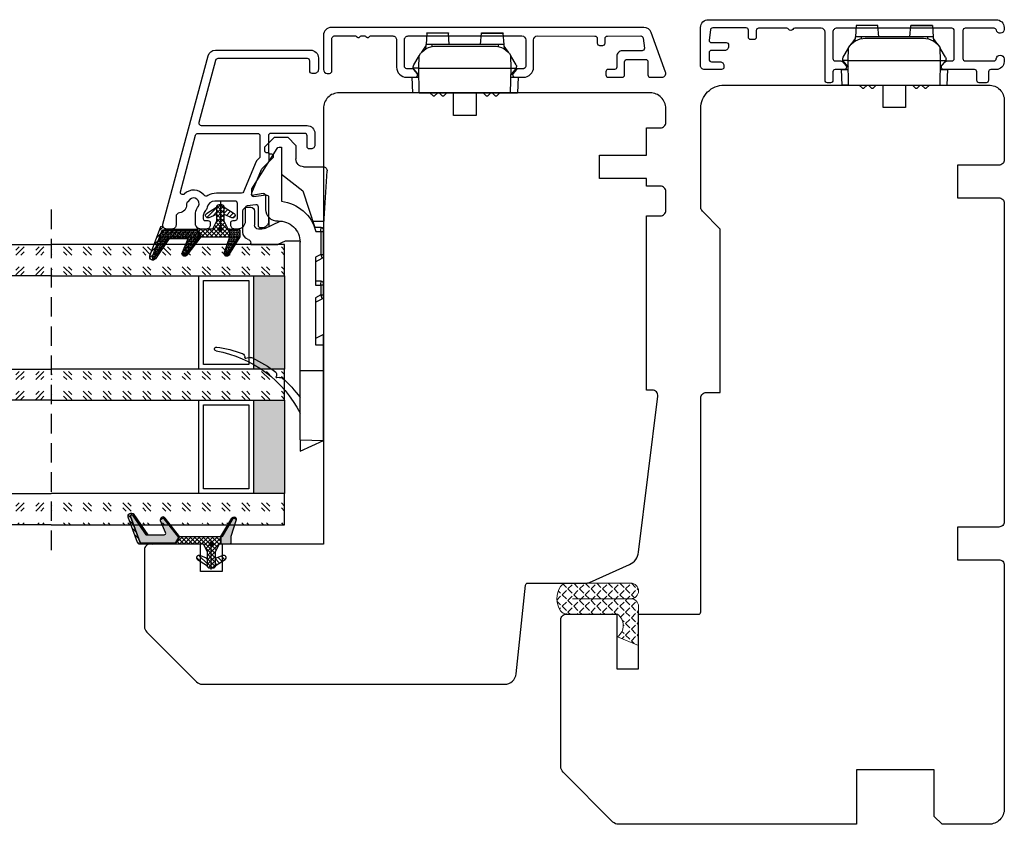
# Model space of a CAD drawing. Units: millimetres. Extents: x -762 to 7, y -378 to 58.
# Drawn here: x -469 to -342, y -79 to 24 of the extents above; entities that cross this region are included whole.
import ezdxf

# ---------------------------------------------------------------- set-up
doc = ezdxf.new("R2010")
doc.units = ezdxf.units.MM
for name, pattern in [('AIG_MITTE_2', [8, 5, -1, 1, -1]), ('GEN7A', [7.5, 5, -1.25, 0, -1.25]), ('HIDDEN', [0.375, 0.25, -0.125])]:
    doc.linetypes.add(name, pattern=pattern)
doc.layers.add('Klips', color=7, linetype='Continuous')
for name, color, linetype, lineweight in [('Mittellinie', 4, 'GEN7A', 25), ('PRIMÆRPAKNING', 3, 'Continuous', 13), ('Schraffur', 1, 'Continuous', 13)]:
    doc.layers.add(name, color=color, linetype=linetype, lineweight=lineweight)
pattern_1 = [(45, (3.1785, -22.58184), (-0.280633, 0.280633), [])]

# ---------------------------------------------------------------- blocks, each defined once
blk = doc.blocks.new('QL 3056-3009')
at = {"layer": 'PRIMÆRPAKNING'}
h = blk.add_hatch(dxfattribs=at)
h.set_pattern_fill('ANGLE', color=256, scale=0.15, angle=45)
h.set_pattern_definition([(45, (116.2154, -517.764), (-0.7408711, 0.7408711), [0.762, -0.28575]), (135, (116.2154, -517.764), (-0.7408711, -0.7408711), [0.762, -0.28575])])
h.paths.add_polyline_path([(3.9, 4.3, 0.414214), (2.9, 5.3), (-2.1, 5.3), (-1, 2.6, -0.508651), (1.9, 2.6), (1.9, -3.9, 0.253244), (2.36, -4.74, 0.297693), (5.45, -4.74, 0.253244), (5.9, -3.9), (5.9, 4.3, 0.414214), (4.9, 5.3, 0.414214)])
for p, q in [((-2.1, 5.3), (-1, 2.6)), ((-2.1, 5.3), (2.9, 5.3)), ((2.9, 5.3), (2.9, 5.3)), ((4.9, 5.3), (4.9, 5.3)), ((3.9, 4.3), (3.9, -3.2)), ((5.9, -3.9), (5.9, 4.3)), ((1.9, 2.6), (1.9, -3.9))]:
    blk.add_line(p, q, dxfattribs=at)
for centre, radius, start, end in [((2.9, 4.3), 1, 0, 90), ((4.9, 4.3), 1, 90, 180), ((4.9, 4.3), 1, 0, 90), ((0.45, 1.54), 1.79, 36.0796, 143.9204), ((2.9, -3.9), 1, 180, 236.8442), ((3.9, -2.37), 2.83, 236.8442, 303.1558), ((4.9, -3.9), 1, 303.1558, 0)]:
    blk.add_arc(centre, radius, start, end, dxfattribs=at)
blk = doc.blocks.new('Schlegel pakning')
h = blk.add_hatch()
h.set_pattern_fill('LINE', color=256, scale=0.125, angle=45)
h.set_pattern_definition(pattern_1)
h.paths.add_polyline_path([(1.2, 6.58), (2.31, 6.99), (2.31, 7.31), (1.11, 6.87, 0.315299), (0.91, 6.59), (0.91, 6.09), (0.91, 2.08), (1.06, 1.99), (1.06, 5.9), (1.06, 6.39, -0.331542)])
h.paths.add_polyline_path([(4.46, 7.77, -0.883634), (4.63, 7.46), (2.31, 5.89), (2.31, 5.71), (4.74, 7.35, 0.883634), (4.37, 8.06), (2.31, 7.31), (2.31, 6.99)])
h.paths.add_polyline_path([(2.31, 5.89), (2.11, 5.75), (2.11, 5.57), (2.31, 5.71)], flags=17)
h.paths.add_polyline_path([(4.06, 3.94), (4.23, 3.71, -0.40073), (4.18, 3.43), (2.31, 2), (2.31, 1.81), (4.27, 3.31, 0.71659)])
h.paths.add_polyline_path([(2.31, 1.81), (2.31, 2), (1.77, 1.58), (1.91, 1.5)])
h = blk.add_hatch()
h.set_pattern_fill('HEX', color=256, scale=0.025)
h.set_pattern_definition([(0, (3.17848, -22.58184), (0, 0.13748153), [0.079375, -0.15875]), (120, (3.17848, -22.58184), (-0.1190625, -0.06874077), [0.079375, -0.15875]), (60, (3.25786, -22.58184), (-0.1190625, 0.06874077), [0.079375, -0.15875])])
h.paths.add_polyline_path([(2.11, 5.57), (2.11, 5.75), (2.31, 5.89), (2.31, 6.99), (1.2, 6.58, 0.331542), (1.06, 6.39), (1.06, 5.9), (1.06, 1.99), (1.77, 1.58), (2.31, 2), (2.31, 3.25, -0.414214), (2.11, 3.45)])
h.paths.add_polyline_path([(4.18, 3.43, 0.40073), (4.23, 3.71), (4.06, 3.94, 0.100645), (3.92, 3.91), (2.39, 3.26, -0.100645), (2.31, 3.25), (2.31, 2)])
h.paths.add_polyline_path([(4.63, 7.46, 0.883634), (4.46, 7.77), (2.31, 6.99), (2.31, 5.89)])
h.paths.add_polyline_path([(2.31, -4.23), (1.91, -3.99), (1.91, -3.81), (0.91, -3.81), (0.91, -4.91, 0.414214), (1.11, -5.11), (1.91, -5.11), (2.31, -5.25)])
h.paths.add_polyline_path([(2.31, -4.23), (2.31, -5.25), (4.02, -5.8, 0.079175), (4.11, -5.82), (4.24, -5.59, 0.405967), (4.19, -5.39)])
h = blk.add_hatch()
h.set_pattern_fill('NET', color=256, scale=0.125, angle=45)
h.set_pattern_definition([(45, (2.8099, -24.19313), (-0.280633, 0.280633), []), (135, (2.8099, -24.19313), (-0.280633, -0.280633), [])])
h.paths.add_polyline_path([(0.91, -1.61), (-0.09, -2.11), (-1.89, -2.11, 0.414214), (-2.19, -2.41), (-2.19, -2.81, 0.414214), (-1.89, -3.11), (-0.09, -3.11), (0.91, -3.61), (0.91, -3.81), (1.91, -3.81), (1.91, 1.5), (0.91, 2.08)])
h.paths.add_polyline_path([(1.16, -2.61, -1), (0.66, -2.61, -1)], flags=16)
h = blk.add_hatch()
h.set_pattern_fill('LINE', color=256, scale=0.125, angle=45)
h.set_pattern_definition(pattern_1)
h.paths.add_polyline_path([(-0.55, -1.13, 0.909718), (-1.08, -0.85), (-1.89, -2.11), (-0.95, -2.11)])
h.paths.add_polyline_path([(-1.08, -4.37, 0.909718), (-0.55, -4.1), (-0.95, -3.11), (-1.89, -3.11)])
h = blk.add_hatch()
h.set_pattern_fill('DOTS', color=256, scale=0.025)
h.set_pattern_definition([(0, (-10.363785, -14.74697), (0.01984375, 0.0396875), [0, -0.0396875])])
h.paths.add_polyline_path([(0.66, -2.61, 1), (1.16, -2.61, 1)])
h = blk.add_hatch()
h.set_pattern_fill('LINE', color=256, scale=0.125, angle=45)
h.set_pattern_definition(pattern_1)
h.paths.add_polyline_path([(2.31, -4.06), (2.31, -4.23), (4.19, -5.39, -0.405967), (4.24, -5.59), (4.11, -5.82, 0.756171), (4.27, -5.26)])
h.paths.add_polyline_path([(1.91, -3.81), (1.91, -3.99), (2.31, -4.23), (2.31, -4.06)])
for p, q in [((1.91, 1.5), (1.77, 1.58)), ((1.91, -3.55), (1.91, -3.6))]:
    blk.add_line(p, q)
at = {"linetype": 'AIG_MITTE_2'}
blk.add_line((-2.36, -2.61), (1.32, -2.61), dxfattribs=at)
for points in [[(1.06, 5.9), (1.06, 6.39), (1.06, 5.9), (1.06, 1.99), (0.91, 2.08), (0.91, 6.09), (0.91, 6.59, -0.315299), (1.11, 6.87), (4.37, 8.06, -0.883634), (4.74, 7.35), (2.11, 5.57), (2.11, 5.75), (4.63, 7.46, 0.883634), (4.46, 7.77), (1.2, 6.58, 0.331542), (1.06, 6.39)], [(1.77, 1.58), (4.18, 3.43, 0.40073), (4.23, 3.71, -0.40073), (4.18, 3.43), (1.77, 1.58), (1.91, 1.5), (4.27, 3.31, 0.71659), (4.06, 3.94), (4.23, 3.71)]]:
    blk.add_lwpolyline(points, format="xyb")
for points in [[(2.11, 5.57), (2.11, 3.45, 0.537257), (2.39, 3.26), (3.92, 3.91, -0.100645), (4.06, 3.94), (4.23, 3.71, -0.40073), (4.18, 3.43), (1.77, 1.58), (1.06, 1.99), (1.06, 5.9), (1.06, 1.99), (1.06, 5.9), (1.06, 6.39, -0.331542), (1.2, 6.58), (4.46, 7.77, -0.883634), (4.63, 7.46), (2.11, 5.75)], [(-1.89, -2.11), (-0.95, -2.11), (-0.55, -1.13, 0.909718), (-1.08, -0.85)], [(-0.55, -4.1), (-0.95, -3.11), (-1.89, -3.11), (-1.08, -4.37, 0.909718)], [(4.02, -5.8), (1.91, -5.11), (1.11, -5.11, -0.414214), (0.91, -4.91), (0.91, -3.81), (1.91, -3.81), (1.91, -3.99), (4.19, -5.39, -0.405967), (4.24, -5.59), (4.11, -5.82, -0.079175)], [(4.24, -5.59, 0.405967), (4.19, -5.39), (1.91, -3.99), (1.91, -3.81), (4.27, -5.26, -0.756171), (4.11, -5.82)]]:
    blk.add_lwpolyline(points, format="xyb", close=True)
at = {"linetype": 'Continuous'}
blk.add_lwpolyline([(-2.19, -2.81), (-2.19, -2.41, -0.414214), (-1.89, -2.11), (-0.09, -2.11), (0.91, -1.61), (0.91, 2.08), (1.06, 1.99), (0.91, 2.08), (1.91, 1.5), (0.91, 2.08), (1.06, 1.99), (1.77, 1.58), (1.91, 1.5), (1.91, -3.81), (0.91, -3.81), (0.91, -3.61), (-0.09, -3.11), (-1.89, -3.11, -0.414214)], format="xyb", close=True, dxfattribs=at)
blk.add_circle((0.91, -2.61), 0.25, dxfattribs=at)
blk = doc.blocks.new('52.0528')
blk.add_lwpolyline([(1.74, 17.86, -0.414191), (2.24, 17.36), (2.24, 17.06, -0.41425), (1.94, 16.76), (-2.26, 16.76, 0.414249), (-2.56, 16.46), (-2.56, 13.73, 0.198915), (-2.5, 13.59), (-2.41, 13.5, -0.414214), (-2.41, 13.22), (-2.5, 13.14, 0.198912), (-2.56, 13), (-2.56, 12.53, 0.198912), (-2.5, 12.39), (-2.41, 12.3, -0.414214), (-2.41, 12.02), (-2.5, 11.94, 0.198872), (-2.56, 11.8), (-2.56, 8.96, 0.414233), (-2.06, 8.46), (1.44, 8.46, -0.414188), (2.74, 7.16), (2.74, 6.06, -0.63707), (2.25, 5.83), (1.75, 6.25, -0.221695), (1.64, 6.48), (1.64, 7.16, 0.41418), (1.34, 7.46), (-2.06, 7.46, 0.414247), (-2.56, 6.96), (-2.56, -7.64, 0.41418), (-2.06, -8.14), (1.34, -8.14, 0.414247), (1.64, -7.84), (1.64, -7.16, -0.221697), (1.75, -6.93), (2.25, -6.51, -0.637067), (2.74, -6.74), (2.74, -7.84, -0.414239), (1.44, -9.14), (-2.06, -9.14, 0.414136), (-2.56, -9.64), (-2.55, -17.03, 0.414316), (-2.25, -17.33), (-1.65, -17.33, -0.414214), (-1.35, -17.63), (-1.35, -18.03, -0.414214), (-1.65, -18.33), (-2.25, -18.33, 0.414214), (-2.55, -18.63), (-2.56, -22.92, 0.378866), (-2.29, -23.22), (-0.99, -23.38, 0.450467), (-0.66, -23.08), (-0.66, -20.54, -0.414214), (0.04, -19.84), (1.44, -19.84, 0.414182), (1.74, -19.54), (1.74, -18.74, -0.414182), (2.04, -18.44), (2.44, -18.44, -0.414255), (2.74, -18.74), (2.74, -20.54, -0.414172), (2.44, -20.84), (0.74, -20.84, 0.414214), (0.44, -21.14), (0.44, -23.54, 0.414214), (0.74, -23.84), (2.44, -23.84, -0.414218), (2.74, -24.14), (2.74, -25.64, -0.520563), (2.07, -26.11), (-3, -24.26, -0.315299), (-3.66, -23.32), (-3.66, 16.86, -0.414236), (-2.66, 17.86)], format="xyb", close=True)
blk = doc.blocks.new('Klips 50.0256')
at = {"lineweight": -3}
for p, q in [((0.56, 6.7), (-0.6, 6.03)), ((1, 6.77), (0.81, 6.77)), ((1, 6.06), (1, 6.77)), ((1.87, 6.04), (1, 6.77)), ((2.15, 6.96), (2.15, 6.04)), ((2.15, 6.96), (4.15, 6.89)), ((4.15, 6.01), (4.15, 6.89)), ((-3.52, 5.02), (-2.06, 5.12)), ((-1.51, 5.15), (-2.06, 5.13)), ((-2.06, 4.38), (-2.06, 5.13)), ((-1.07, 5.68), (-1.85, 5.14)), ((-0.6, 6.03), (-0.61, 6.03)), ((1, 6.06), (-0.6, 6.03)), ((1, 6.06), (1, -5.8)), ((4.15, 6.01), (1, 6.06)), ((4.15, 6.01), (4.15, -5.74)), ((-3.54, 5.02), (-3.54, 2.24)), ((-3.52, 2.24), (-3.52, 5.02)), ((-2.06, 4.38), (-1.8, 4.38)), ((-2.06, -4.12), (-2.06, 4.38)), ((-1.86, 3.86), (-1.86, -3.6)), ((4.55, 4.23), (4.15, 4.63)), ((4.15, 3.63), (4.55, 4.03)), ((4.55, 4.23), (4.55, 4.03)), ((4.55, 3.06), (4.15, 3.46)), ((4.15, 2.46), (4.55, 2.86)), ((4.55, 3.06), (4.55, 2.86)), ((-2.06, 2.14), (-3.52, 2.24)), ((7.05, 1.58), (4.15, 1.58)), ((7.05, 0.13), (7.05, 1.58)), ((7.05, -1.32), (7.05, 0.13)), ((-3.54, -1.98), (-3.54, -4.76)), ((-2.06, -1.88), (-3.52, -1.98)), ((-3.52, -1.98), (-3.52, -4.76)), ((4.15, -1.32), (7.05, -1.32)), ((4.55, -2.6), (4.15, -2.2)), ((4.15, -3.2), (4.55, -2.8)), ((4.55, -3.77), (4.15, -3.37)), ((4.55, -2.6), (4.55, -2.8)), ((4.55, -3.77), (4.55, -3.97)), ((-3.52, -4.76), (-2.06, -4.86)), ((-2.06, -4.87), (-2.06, -4.12)), ((-2.06, -4.12), (-1.8, -4.12)), ((-2.06, -4.87), (-1.51, -4.89)), ((-1.85, -4.88), (-1.07, -5.42)), ((4.15, -4.37), (4.55, -3.97)), ((-0.6, -5.77), (-0.61, -5.77)), ((1, -5.8), (-0.6, -5.77)), ((0.56, -6.44), (-0.6, -5.77)), ((4.15, -5.74), (1, -5.8)), ((1.87, -5.78), (1, -6.51)), ((1, -5.8), (1, -6.51)), ((2.15, -5.78), (2.15, -6.7)), ((4.15, -5.74), (4.15, -6.63)), ((1, -6.51), (0.81, -6.51)), ((2.15, -6.7), (4.15, -6.63))]:
    blk.add_line(p, q, dxfattribs=at)
for centre, radius, start, end in [((0.81, 6.27), 0.5, 90, 120), ((0.64, 3.86), 2.5, 120, 180), ((0.64, -3.6), 2.5, 180, 240), ((0.81, -6.01), 0.5, 240, 270)]:
    blk.add_arc(centre, radius, start, end, dxfattribs=at)
for centre, major_axis, start_param, end_param in [((-3.04, 5.04), (0.5, 0.019), 2.882541, 3.141312), ((-3.04, 2.22), (0.5, -0.019), 3.141873, 3.400644), ((-3.04, -1.96), (0.5, 0.019), 2.882541, 3.141312), ((-3.04, -4.78), (0.5, -0.019), 3.141873, 3.400644)]:
    blk.add_ellipse(centre, major_axis=major_axis, ratio=0.007364, start_param=start_param, end_param=end_param, dxfattribs=at)
blk = doc.blocks.new('36mm glass')
h = blk.add_hatch()
h.set_pattern_fill('GOST_GLASS', color=256, scale=0.3)
h.set_pattern_definition([(45, (-420.0692, -1043.7144), (2.5455844, -3e-16), [1.5, -2.1]), (45, (-419.4328, -1043.7144), (2.5455844, -3e-16), [0.6, -3]), (45, (-420.0692, -1043.078), (2.5455844, -3e-16), [0.6, -3])])
h.paths.add_polyline_path([(-5.92, 16.41), (-9.92, 16.41), (-9.92, 12.44, 0.02264), (-9.71, 12.14, -0.603868), (-9.92, 11.66), (-9.92, 6.4), (-9.77, 6.26, -0.598601), (-9.92, 5.57), (-9.92, 3.93), (-9.48, 3.58, -0.754525), (-9.77, 2.87), (-9.92, 2.89), (-9.92, -13.59), (-5.92, -13.59)])
h = blk.add_hatch(color=256)
h.dxf.hatch_style = 1
h.paths.add_polyline_path([(-5.92, 12.41), (6.08, 12.41), (6.08, 16.41), (-5.92, 16.41)])
h = blk.add_hatch()
h.set_pattern_fill('GOST_GLASS', color=256, scale=0.3)
h.set_pattern_definition([(45, (-404.0692, -1043.7144), (2.5455844, -3e-16), [1.5, -2.1]), (45, (-403.4328, -1043.7144), (2.5455844, -3e-16), [0.6, -3]), (45, (-404.0692, -1043.078), (2.5455844, -3e-16), [0.6, -3])])
h.paths.add_polyline_path([(10.08, 16.41), (6.08, 16.41), (6.08, 12.44, 0.02264), (6.29, 12.14, -0.603868), (6.08, 11.66), (6.08, 6.4), (6.23, 6.26, -0.598601), (6.08, 5.57), (6.08, 3.93), (6.52, 3.58, -0.754525), (6.23, 2.87), (6.08, 2.89), (6.08, -13.59), (10.08, -13.59)])
h = blk.add_hatch(color=256)
h.dxf.hatch_style = 1
h.paths.add_polyline_path([(10.08, 12.41), (22.08, 12.41), (22.08, 16.41), (10.08, 16.41)])
h = blk.add_hatch()
h.set_pattern_fill('GOST_GLASS', color=256, scale=0.3)
h.set_pattern_definition([(45, (-410.0692, -1043.7144), (2.5455844, -3e-16), [1.5, -2.1]), (45, (-409.4328, -1043.7144), (2.5455844, -3e-16), [0.6, -3]), (45, (-410.0692, -1043.078), (2.5455844, -3e-16), [0.6, -3])])
h.paths.add_polyline_path([(26.08, 16.41), (22.08, 16.41), (22.08, -13.59), (26.08, -13.59), (26.08, -3.16), (26.02, -3.17, -0.754525), (25.73, -2.45), (26.08, -2.19), (26.08, -0.43, -0.511575), (26.02, 0.22), (26.08, 0.27), (26.08, 5.64, -0.494166), (25.96, 6.11, 0.01189), (26.08, 6.26)])
for p, q in [((-5.92, 16.41), (-9.92, 16.41)), ((-9.92, 16.41), (-9.92, -13.59)), ((-5.92, 16.41), (6.08, 16.41)), ((-5.92, -13.59), (-5.92, 16.41)), ((10.08, 16.41), (6.08, 16.41)), ((6.08, 16.41), (6.08, -13.59)), ((10.08, 16.41), (22.08, 16.41)), ((10.08, -13.59), (10.08, 16.41)), ((26.08, 16.41), (22.08, 16.41)), ((22.08, 16.41), (22.08, -13.59)), ((26.08, -13.59), (26.08, 16.41)), ((-5.92, 12.41), (6.08, 12.41)), ((-5.32, 6.01), (-5.32, 11.81)), ((-5.32, 11.81), (5.48, 11.81)), ((5.48, 11.81), (5.48, 6.01)), ((10.08, 12.41), (22.08, 12.41)), ((10.68, 6.01), (10.68, 11.81)), ((10.68, 11.81), (21.48, 11.81)), ((21.48, 11.81), (21.48, 6.01)), ((6.08, 5.41), (-5.92, 5.41)), ((5.48, 6.01), (-5.32, 6.01)), ((22.08, 5.41), (10.08, 5.41)), ((21.48, 6.01), (10.68, 6.01))]:
    blk.add_line(p, q)
at = {"linetype": 'HIDDEN', "ltscale": 10}
blk.add_lwpolyline([(-14.42, -13.59), (30.58, -13.59)], dxfattribs=at)
blk = doc.blocks.new('50.0820')
for p, q in [((-3.48, 5.55), (-3.48, 5.05)), ((-0.29, 6.05), (-2.98, 6.05)), ((15.85, 5.13), (15.96, 5.69)), ((-5.84, 4.91), (-11.03, 1.66)), ((-4.98, 4.91), (-5.84, 4.91)), ((-5.23, 3.46), (-4.98, 4.91)), ((-2.98, 4.55), (-1.18, 4.55)), ((-0.68, 3.6), (-0.68, 4.05)), ((1.32, 5.05), (1.12, 5.05)), ((1.32, 5.05), (1.32, 1.55)), ((-11.23, 3.25), (-12.48, 2)), ((-10.68, 3.25), (-11.23, 3.25)), ((-10.48, 2.66), (-10.48, 3.05)), ((-9.44, 2.66), (-10.48, 2.66)), ((-3.19, 3.11), (-4.94, 3.11)), ((-1.02, 2.66), (-2.12, 2.66)), ((-0.76, 3.22), (-1.68, 1.25)), ((-12.48, 2), (-12.48, 0.3)), ((-11.18, 1.41), (-11.18, 1.11)), ((0.87, 0.64), (1.32, 1.55)), ((18.39, 1.33), (18.46, 1.69)), ((-12.48, 0.3), (-11.43, -0.75)), ((-11.18, 1.11), (-4.24, 1.11)), ((-7.74, 1.11), (-5.6, -1.64)), ((-1.68, 1.25), (-1.68, 1.08)), ((0.87, -1.29), (0.87, 0.64)), ((-11.43, -0.75), (-9.68, -0.75)), ((-8.68, -1.75), (-8.68, -4.29)), ((-5.6, -1.64), (-0.88, -3.17)), ((17.49, -1.29), (1, -1.29)), ((17.49, -1.29), (17.49, -4.29)), ((26.4, -1.29), (17.49, -1.29)), ((26.4, -1.29), (26.49, -4.29)), ((26.4, -1.29), (27.89, -1.29)), ((27.89, -1.29), (26.49, -4.29)), ((-1.68, -2.91), (-1.68, -4.29)), ((-0.88, -3.99), (-0.88, -3.17)), ((-0.38, -3.33), (-0.38, -3.98)), ((2.58, -3.98), (2.95, -3.29)), ((2.95, -3.29), (6.52, -3.29)), ((3.52, -3.29), (3.08, -4.13)), ((6.02, -3.99), (6.02, -3.29)), ((6.52, -3.29), (6.52, -3.98)), ((7.78, -3.98), (8.15, -3.29)), ((8.15, -3.29), (14.22, -3.29)), ((8.72, -3.29), (8.28, -4.13)), ((12.86, -4.29), (13.41, -3.29)), ((14.22, -3.29), (14.22, -4.29)), ((-8.68, -4.29), (-1.68, -4.29)), ((-0.63, -4.29), (-8.15, -4.76)), ((-1.68, -4.29), (-0.58, -4.29)), ((-0.38, -4.29), (-0.58, -4.29)), ((-0.38, -3.98), (2.58, -3.98)), ((-0.38, -3.98), (-0.38, -4.29)), ((2.58, -4.29), (-0.38, -4.29)), ((2.58, -3.98), (2.58, -4.29)), ((2.81, -4.29), (2.58, -4.29)), ((2.81, -4.29), (6.32, -4.29)), ((6.52, -4.29), (6.32, -4.29)), ((6.52, -3.98), (7.78, -3.98)), ((6.52, -4.29), (6.52, -3.98)), ((7.78, -4.29), (6.52, -4.29)), ((7.78, -3.98), (7.78, -4.29)), ((8.01, -4.29), (7.78, -4.29)), ((8.01, -4.29), (12.86, -4.29)), ((14.22, -4.29), (12.86, -4.29)), ((17.49, -4.29), (14.22, -4.29)), ((26.49, -4.29), (17.49, -4.29))]:
    blk.add_line(p, q)
for centre, radius, start, end in [((14.74, 9.46), 0.25, 9.9553, 188.1843), ((30.33, 11.7), 16, 188.1843, 200.3659), ((29.76, 12.09), 15, 189.9553, 243.18), ((-2.98, 5.55), 0.5, 90, 180), ((-0.29, 5.05), 1, 19.4712, 90), ((1.12, 5.55), 0.5, 199.4712, 270), ((15.8, 6.3), 0.5, 200.3659, 275.9639), ((16.34, 5.03), 0.5, 168.3694, 205.4706), ((15.86, 5.71), 0.101, 348.3694, 95.9639), ((-2.98, 5.05), 0.5, 180, 270), ((-1.18, 4.05), 0.5, 0, 90), ((30.33, 11.7), 16, 205.4706, 218.0906), ((-10.68, 3.05), 0.2, 0, 90), ((-4.94, 3.41), 0.3, 170, 270), ((-3.19, 1.61), 1.5, 357.2706, 90), ((-1.58, 3.6), 0.9, 335, 0), ((-10.88, 1.41), 0.3, 122, 180), ((1, 1.41), 2.7, 177.2706, 270), ((18.05, 2.22), 0.5, 231.4103, 301.3425), ((18.36, 1.71), 0.1, 348.4631, 121.3425), ((18.88, 1.23), 0.5, 168.5074, 209.1618), ((0.92, 1.71), 5.2, 186.6258, 255.5225), ((30.33, 11.7), 16, 222.0075, 234.2926), ((-9.68, -1.75), 1, 0, 90), ((-8.18, -4.27), 0.5, 183.2505, 273.5816), ((-0.58, -3.99), 0.3, 180, 270), ((2.81, -3.99), 0.3, 270, 332), ((6.32, -3.99), 0.3, 180, 270), ((8.01, -3.99), 0.3, 270, 332)]:
    blk.add_arc(centre, radius, start, end)
for centre, major_axis, ratio, start_param, end_param in [((-0.38, -3.99), (0.5, 0), 0.0178, 1.570796, 3.141593), ((2.59, -3.99), (0.491, -0.141), 0.015037, 6.279986, 7.864711), ((6.52, -3.99), (0.5, 0), 0.0178, 1.570796, 3.141593), ((7.79, -3.99), (0.491, -0.141), 0.015037, 6.279986, 7.864711)]:
    blk.add_ellipse(centre, major_axis=major_axis, ratio=ratio, start_param=start_param, end_param=end_param)
blk = doc.blocks.new('NAT glasspakning V2')
at = {"layer": 'Schraffur'}
h = blk.add_hatch(dxfattribs=at)
h.set_pattern_fill('LINE', color=0, scale=0.125, angle=45)
h.set_pattern_definition([(45, (2896.1139, 1455.50212), (-0.280633004, 0.280633004), [])])
h.paths.add_polyline_path([(0.29, 7.58), (3.55, 8.76, -0.883634), (3.71, 8.45), (1.2, 6.74), (1.2, 6.56), (3.82, 8.34, 0.883634), (3.46, 9.05), (-0.22, 7.71, 0.634213), (-0.25, 7.35, -0.269494), (0, 6.91), (0, 3.07), (0.15, 2.98), (0.15, 6.89), (0.15, 7.38, -0.331542)])
h = blk.add_hatch(dxfattribs=at)
h.set_pattern_fill('LINE', color=0, scale=0.125, angle=45)
h.set_pattern_definition([(45, (2895.6139, 1455.50212), (-0.280633004, 0.280633004), [])])
h.paths.add_polyline_path([(3.27, 4.43, 0.40073), (3.31, 4.7), (3.15, 4.93, 0.100645), (3.01, 4.91), (1.48, 4.25, -0.537257), (1.2, 4.44), (1.2, 6.56), (1.2, 6.74), (3.71, 8.45, 0.883634), (3.55, 8.76), (0.29, 7.58, 0.331542), (0.15, 7.38), (0.15, 6.89), (0.15, 2.98), (0.86, 2.57)])
h = blk.add_hatch(dxfattribs=at)
h.set_pattern_fill('HEX', color=0, scale=0.025)
h.set_pattern_definition([(0, (2896.11389, 1455.50212), (0, 0.137481533), [0.079375, -0.15875]), (120, (2896.11389, 1455.50212), (-0.1190625, -0.0687407664), [0.079375, -0.15875]), (60, (2896.19327, 1455.50212), (-0.1190625, 0.0687407664), [0.079375, -0.15875])])
edge = h.paths.add_edge_path()
edge.add_line((1.2, 6.56), (1.2, 4.44))
edge.add_arc((1.4, 4.44), 0.2, 180, 292.9888)
edge.add_line((1.48, 4.25), (3.01, 4.91))
edge.add_arc((3.15, 4.58), 0.35, 90, 112.9888, ccw=False)
edge.add_line((3.15, 4.93), (3.31, 4.7))
edge.add_arc((3.15, 4.58), 0.2, -52.5, 34.8499, ccw=False)
edge.add_line((3.27, 4.43), (0.86, 2.57))
edge.add_line((0.86, 2.57), (0.15, 2.98))
edge.add_line((0.15, 2.98), (0.15, 6.89))
edge.add_line((0.15, 6.89), (0.15, 2.98))
edge.add_line((0.15, 2.98), (0.15, 6.89))
edge.add_line((0.15, 6.89), (0.15, 7.38))
edge.add_arc((0.35, 7.38), 0.2, 106.6299, 180, ccw=False)
edge.add_line((0.29, 7.58), (3.55, 8.76))
edge.add_arc((3.61, 8.6), 0.178, -55.8596, 110, ccw=False)
edge.add_line((3.71, 8.45), (1.2, 6.74))
edge.add_line((1.2, 6.74), (1.2, 6.56))
h = blk.add_hatch(dxfattribs=at)
h.set_pattern_fill('NET', color=0, scale=0.125, angle=45)
h.set_pattern_definition([(45, (1.8989, -21.58154), (-0.280633, 0.280633), []), (135, (1.8989, -21.58154), (-0.280633, -0.280633), [])])
h.paths.add_polyline_path([(0, 1), (-1, 0.5), (-2.8, 0.5, 0.414214), (-3.1, 0.2), (-3.1, -0.2, 0.414214), (-2.8, -0.5), (-1, -0.5), (0, -1), (0, -1.2), (1, -1.2), (1, 2.49), (0, 3.07)])
h.paths.add_polyline_path([(0.25, 0, -1), (-0.25, 0, -1)], flags=16)
h = blk.add_hatch(dxfattribs=at)
h.set_pattern_fill('LINE', color=0, scale=0.125, angle=45)
h.set_pattern_definition([(45, (2908.10083, 1452.95436), (-0.280633004, 0.280633004), [])])
edge = h.paths.add_edge_path()
edge.add_line((-2.8, 0.5), (-1.86, 0.5))
edge.add_line((-1.86, 0.5), (-1.46, 1.49))
edge.add_arc((-1.74, 1.6), 0.3, 338.1361, 507.3095)
edge.add_line((-1.99, 1.76), (-2.8, 0.5))
edge = h.paths.add_edge_path()
edge.add_line((-1.46, -1.49), (-1.86, -0.5))
edge.add_line((-1.86, -0.5), (-2.8, -0.5))
edge.add_line((-2.8, -0.5), (-1.99, -1.76))
edge.add_arc((-1.74, -1.6), 0.3, 212.6905, 381.8639)
h = blk.add_hatch(dxfattribs=at)
h.set_pattern_fill('DOTS', color=0, scale=0.025)
h.set_pattern_definition([(0, (-11.274806, -12.135378), (0.01984375, 0.0396875), [0, -0.0396875])])
h.paths.add_polyline_path([(-0.25, 0, 1), (0.25, 0, 1)])
h = blk.add_hatch(dxfattribs=at)
h.set_pattern_fill('HEX', color=0, scale=0.025)
h.set_pattern_definition([(0, (2896.11389, 1455.81921), (0, 0.137481533), [0.079375, -0.15875]), (120, (2896.11389, 1455.81921), (-0.1190625, -0.0687407664), [0.079375, -0.15875]), (60, (2896.19327, 1455.81921), (-0.1190625, 0.0687407664), [0.079375, -0.15875])])
edge = h.paths.add_edge_path()
edge.add_line((3.11, -0.51), (1, -1.2))
edge.add_line((1, -1.2), (0, -1.2))
edge.add_line((0, -1.2), (0, -2.3))
edge.add_arc((0.2, -2.3), 0.2, 180, 270)
edge.add_line((0.2, -2.5), (1, -2.5))
edge.add_line((1, -2.5), (1, -2.33))
edge.add_line((1, -2.33), (3.28, -0.92))
edge.add_arc((3.2, -0.8), 0.15, 301.6179, 390)
edge.add_line((3.33, -0.72), (3.2, -0.5))
edge.add_arc((3.2, -0.8), 0.3, 90, 108.1079)
h = blk.add_hatch(dxfattribs=at)
h.set_pattern_fill('LINE', color=0, scale=0.125, angle=45)
h.set_pattern_definition([(45, (2.26746, -21.27316), (-0.280633, 0.280633), [])])
h.paths.add_polyline_path([(1.4, -2.26), (1.4, -2.08), (3.28, -0.92, 0.405967), (3.33, -0.72), (3.2, -0.5, -0.756171), (3.36, -1.05)])
h.paths.add_polyline_path([(1, -2.5), (1, -2.33), (1.4, -2.08), (1.4, -2.26)])
at = {"color": 0}
for p, q in [((1, 2.49), (0.86, 2.57)), ((1, -0.94), (1, -0.99))]:
    blk.add_line(p, q, dxfattribs=at)
blk.add_lwpolyline([(0.15, 7.38, -0.331542), (0.29, 7.58), (3.55, 8.76, -0.883634), (3.71, 8.45), (1.2, 6.74), (1.2, 6.56), (3.82, 8.34, 0.883634), (3.46, 9.05), (-0.22, 7.71, 0.634213), (-0.25, 7.35, -0.269494), (0, 6.91), (0, 3.07), (0.15, 2.98), (0.15, 6.89), (0.15, 7.38), (0.15, 6.89)], format="xyb")
for points in [[(1.2, 6.56), (1.2, 4.44, 0.537257), (1.48, 4.25), (3.01, 4.91, -0.100645), (3.15, 4.93), (3.31, 4.7, -0.40073), (3.27, 4.43), (0.86, 2.57), (0.15, 2.98), (0.15, 6.89), (0.15, 2.98), (0.15, 6.89), (0.15, 7.38, -0.331542), (0.29, 7.58), (3.55, 8.76, -0.883634), (3.71, 8.45), (1.2, 6.74)], [(-2.8, 0.5), (-1.86, 0.5), (-1.46, 1.49, 0.909718), (-1.99, 1.76)], [(-1.46, -1.49), (-1.86, -0.5), (-2.8, -0.5), (-1.99, -1.76, 0.909718)], [(3.11, -0.51), (1, -1.2), (0, -1.2), (0, -2.3, 0.414214), (0.2, -2.5), (1, -2.5), (1, -2.33), (3.28, -0.92, 0.405967), (3.33, -0.72), (3.2, -0.5, 0.079175)], [(3.33, -0.72, -0.405967), (3.28, -0.92), (1, -2.33), (1, -2.5), (3.36, -1.05, 0.756171), (3.2, -0.5)]]:
    blk.add_lwpolyline(points, format="xyb", close=True, dxfattribs=at)
blk.add_lwpolyline([(0.86, 2.57), (3.27, 4.43, 0.40073), (3.31, 4.7, -0.40073), (3.27, 4.43), (0.86, 2.57), (1, 2.49), (3.36, 4.31, 0.71659), (3.15, 4.93), (3.31, 4.7)], format="xyb", dxfattribs=at)
at = {"color": 0, "linetype": 'Continuous'}
blk.add_lwpolyline([(-3.1, -0.2), (-3.1, 0.2, -0.414214), (-2.8, 0.5), (-1, 0.5), (0, 1), (0, 3.07), (0.15, 2.98), (0, 3.07), (1, 2.49), (0, 3.07), (0.15, 2.98), (0.86, 2.57), (1, 2.49), (1, -1.2), (0, -1.2), (0, -1), (-1, -0.5), (-2.8, -0.5, -0.414214)], format="xyb", close=True, dxfattribs=at)
blk.add_circle((0, 0), 0.25, dxfattribs=at)
at = {"layer": 'Mittellinie', "color": 0, "linetype": 'AIG_MITTE_2'}
blk.add_line((-3.5, 0), (0.41, 0), dxfattribs=at)
blk = doc.blocks.new('52.0520')
blk.add_lwpolyline([(5.6, -3.28), (5.41, -4.83, 0.450467), (5.71, -5.16), (8.75, -5.16, 0.414214), (9.65, -4.26), (9.65, -4.16, 0.414214), (9.35, -3.86), (6.98, -3.86, -0.45008), (6.68, -3.53), (6.82, -2.43, -0.379234), (7.11, -2.16), (8.8, -2.16, 0.414214), (9.8, -1.16), (9.8, -0.81, 0.414214), (9.3, -0.31), (9, -0.31, 0.414214), (8.7, -0.61), (8.7, -0.86, -0.414214), (8.4, -1.16), (6.5, -1.16, -0.414214), (6.2, -0.86), (6.2, 1.74, -0.351399), (6.98, 2.72, 0.140074), (7.56, 3.03, -0.196416), (8.05, 3.23), (8.5, 3.23, -0.414214), (8.7, 3.03), (8.7, 2.64, 0.414214), (9, 2.34), (9.3, 2.34, 0.414214), (9.8, 2.84), (9.8, 3.53, 0.414214), (9.1, 4.23), (8, 4.23, 0.131656), (7.05, 3.98), (6.84, 3.86, -0.87698), (6, 4.96), (6.28, 5.23, -0.213427), (6.66, 5.38, 0.401936), (7.71, 6.28, -0.385855), (8.21, 6.73), (9.3, 6.73, 0.414214), (9.8, 7.23), (9.8, 7.94, 0.493145), (9.17, 8.42), (-12.46, 2.62, 0.339454), (-13.2, 1.66), (-13.2, -10.56, 0.414214), (-12.2, -11.56), (-10.7, -11.56, 0.414214), (-10.2, -11.06), (-10.2, -10.76, 0.414214), (-10.5, -10.46), (-11.8, -10.46, -0.414214), (-12.1, -10.16), (-12.1, 1.35, -0.339454), (-11.88, 1.64), (-3.88, 3.78, -0.493145), (-3.5, 3.49), (-3.5, -10.11, 0.414214), (-2.5, -11.11), (-1, -11.11, 0.414214), (-0.5, -10.61), (-0.5, -10.41, 0.414214), (-0.8, -10.11), (-2.2, -10.11, -0.414214), (-2.5, -9.81), (-2.5, -5.45, -0.414214), (-2.2, -5.15), (-0.05, -5.15, -0.414214), (0.15, -5.35), (0.15, -5.55, 0.414214), (0.35, -5.75), (0.48, -5.75, 0.198912), (0.69, -5.67), (2.08, -4.28, -0.098492), (2.18, -4.21), (5.19, -2.96, -0.574112), (5.6, -3.28)], format="xyb")
blk.add_lwpolyline([(5.29, 5.66, 0.766772), (5, 6.16), (-2.28, 4.21, 0.339454), (-2.5, 3.92), (-2.5, -3.75, 0.414214), (-2.2, -4.05), (0.48, -4.05, 0.198912), (0.69, -3.97), (1.03, -3.63, -0.098492), (1.13, -3.56), (5.01, -1.95, 0.303347), (5.2, -1.68), (5.2, 1.55, -0.137296), (5.5, 2.64, 0.372738), (5.42, 3.15, -0.442194)], format="xyb", close=True)

msp = doc.modelspace()

# ---------------------------------------------------------------- linework, layer by layer
for points in [[(-377.841, 20.956), (-377.841, 20.706, -0.4142136), (-378.341, 20.206), (-380.041, 20.206, 0.4142136), (-380.341, 19.906), (-380.341, 19.056, 0.4142136), (-380.041, 18.756), (-378.941, 18.756, -0.4142136), (-378.441, 18.256), (-378.441, 18.056, -0.4142136), (-378.741, 17.756), (-380.941, 17.756, -0.4142136), (-381.441, 18.256), (-381.441, 23.156, -0.4142136), (-380.441, 24.156), (-343.441, 24.156, -0.4146872), (-342.441, 23.154), (-342.441, 22.906, -0.909875), (-343.432, 22.812, 0.359988), (-343.727, 23.056), (-347.43, 23.056, 0.4142134), (-347.73, 22.756), (-347.73, 19.156, 0.4142136), (-347.43, 18.856), (-343.74, 18.856, 0.3960116), (-343.44, 19.137, -0.9692078), (-342.441, 19.106), (-342.441, 18.757, -0.4145747), (-343.441, 17.756), (-344.142, 17.756, 0.4142136), (-344.442, 17.456), (-344.442, 16.356, -0.4142136), (-344.742, 16.056), (-345.642, 16.056, -0.4142136), (-345.942, 16.356), (-345.942, 17.456, 0.4142136), (-346.242, 17.756), (-350.19, 17.756, -0.6370703), (-350.42, 18.249), (-350, 18.749, -0.2216947), (-349.771, 18.856), (-349.141, 18.856, 0.4142136), (-348.841, 19.156), (-348.841, 22.756, 0.4142136), (-349.141, 23.056), (-349.755, 23.056), (-363.941, 23.056, 0.4142136), (-364.441, 22.556), (-364.441, 19.156, 0.4142136), (-364.141, 18.856), (-363.41, 18.856, -0.2216947), (-363.18, 18.749), (-362.76, 18.249, -0.6370703), (-362.99, 17.756), (-364.141, 17.756, 0.4142136), (-364.441, 17.456), (-364.441, 16.356, -0.4142136), (-364.741, 16.056), (-365.141, 16.056, -0.4142136), (-365.441, 16.356), (-365.441, 22.556, 0.4142134), (-365.941, 23.056), (-369.333, 23.056, 0.2679492), (-369.593, 22.906, -0.5773503), (-370.113, 22.906, 0.2679492), (-370.373, 23.056), (-373.991, 23.056, 0.4142137), (-374.291, 22.756), (-374.291, 21.906, -0.4142136), (-374.591, 21.606), (-374.991, 21.606, -0.4142136), (-375.291, 21.906), (-375.291, 22.806, 0.4142136), (-375.591, 23.106), (-379.881, 23.106, 0.3788661), (-380.179, 22.842), (-380.339, 21.542, 0.4504672), (-380.041, 21.206), (-378.141, 21.206, -0.4142136), (-377.841, 20.906)], [(-381.711, -52.243, 0.4142136), (-381.411, -51.943), (-381.411, -24.443, -0.4142136), (-380.711, -23.743), (-378.911, -23.743), (-378.911, -2.743), (-381.206, -0.448, -0.1989124), (-381.411, 0.047), (-381.411, 12.757, -0.4142136), (-378.411, 15.757), (-344.411, 15.757, -0.4142136), (-342.411, 13.757), (-342.411, 6.157, -0.4142136), (-343.111, 5.457), (-348.411, 5.457), (-348.411, 1.257), (-343.111, 1.257, -0.4142136), (-342.411, 0.557), (-342.411, -40.343, -0.4142136), (-343.111, -41.043), (-348.411, -41.043), (-348.411, -45.243), (-343.111, -45.243, -0.4142136), (-342.411, -45.943), (-342.411, -77.243, -0.4142136), (-344.411, -79.243), (-350.411, -79.243), (-351.411, -78.243), (-351.411, -72.243), (-361.411, -72.243), (-361.411, -79.243), (-391.997, -79.243, -0.1989124), (-392.704, -78.95), (-399.118, -72.536, -0.1989124), (-399.411, -71.829), (-399.411, -52.943, -0.4142136), (-398.711, -52.243), (-392.211, -52.243), (-392.211, -59.243), (-389.411, -59.243), (-389.411, -52.243), (-381.711, -52.243)]]:
    msp.add_lwpolyline(points, format="xyb")
msp.add_lwpolyline([(-385.912, 10.957), (-385.912, 12.757, 0.4142136), (-387.912, 14.757), (-427.912, 14.757, 0.4142136), (-429.912, 12.757), (-429.912, -43.243), (-442.912, -43.243), (-442.912, -46.743), (-445.712, -46.743), (-445.712, -43.243), (-452.212, -43.243, 0.4142136), (-452.912, -43.943), (-452.912, -53.829, 0.1989124), (-452.619, -54.536), (-446.205, -60.95, 0.1989124), (-445.498, -61.243), (-406.629, -61.243, 0.383864), (-405.137, -59.9), (-403.94, -48.512, -0.383864), (-403.642, -48.243), (-396.124, -48.243, 0.1051042), (-395.718, -48.157), (-390.576, -45.867, 0.263278), (-389.404, -44.284), (-386.941, -24.229, 0.4504672), (-387.636, -23.443), (-388.412, -23.443), (-388.412, -1.043), (-386.612, -1.043, 0.4142136), (-385.912, -0.343), (-385.912, 2.057, 0.4142136), (-386.612, 2.757), (-388.411, 2.757), (-388.411, 3.757), (-394.411, 3.757), (-394.411, 6.757), (-388.411, 6.757), (-388.411, 10.257), (-386.612, 10.257, 0.4142136)], format="xyb", close=True)

# ---------------------------------------------------------------- block references
at = {"xscale": -1, "rotation": 90}
for name, p in [('52.0528', (-412.049, 19.501)), ('52.0520', (-442.12, 7.05)), ('NAT glasspakning V2', (-443.155, -2.748)), ('36mm glass', (-478.491, -14.671))]:
    msp.add_blockref(name, p, dxfattribs=at)
for name, p, rotation in [('36mm glass', (-451.312, -14.671), 270), ('Schlegel pakning', (-446.924, -44.154), 89.99999999999999)]:
    msp.add_blockref(name, p, dxfattribs=dict(rotation=rotation))
at = {"layer": 'Klips', "xscale": -1, "rotation": 90}
for name, p in [('Klips 50.0256', (-356.412, 19.908)), ('Klips 50.0256', (-411.593, 18.908)), ('50.0820', (-434.203, -3.423))]:
    msp.add_blockref(name, p, dxfattribs=at)
at = {"layer": 'PRIMÆRPAKNING', "xscale": -1, "rotation": 270}
msp.add_blockref('QL 3056-3009', (-394.715, -54.148), dxfattribs=at)

doc.saveas('drawing.dxf')
